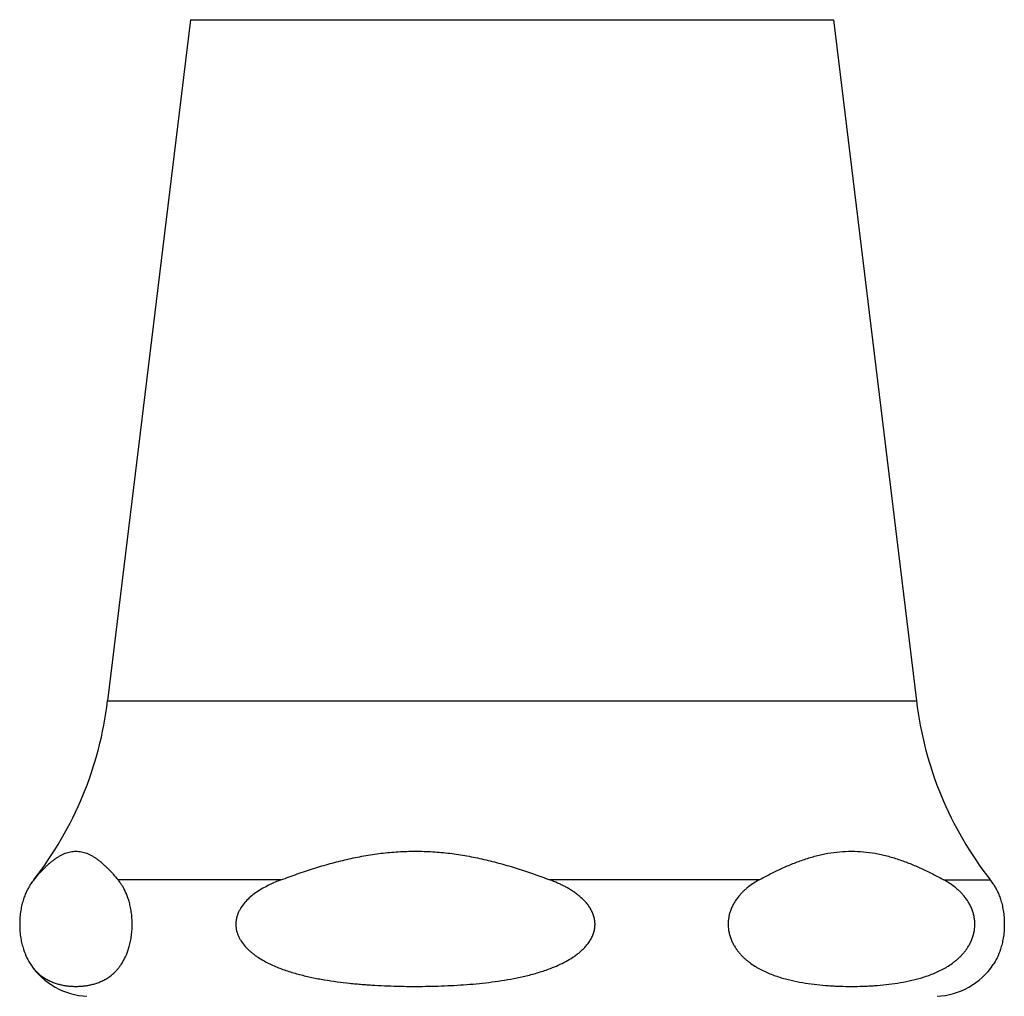
# Model space of a CAD drawing. Units: inches. Extents: x 0 to 11, y 0 to 8.5.
# Drawn here: x 2.9 to 3.6, y 3.2 to 3.9 of the extents above; entities that cross this region are included whole.
import ezdxf

# ---------------------------------------------------------------- set-up
doc = ezdxf.new("R2010")
doc.units = ezdxf.units.IN
doc.header["$LTSCALE"] = 0.605
doc.header["$MEASUREMENT"] = 0
doc.layers.get('0').update_dxf_attribs({"linetype": 'CONTINUOUS'})

msp = doc.modelspace()

# ---------------------------------------------------------------- linework, layer by layer
at = {"color": 7, "linetype": 'Continuous'}
for p, q in [((3.03776, 3.87716), (2.98413, 3.43565)), ((3.03776, 3.87716), (3.45489, 3.87716)), ((3.45489, 3.87716), (3.50852, 3.43565)), ((2.98413, 3.43565), (3.50852, 3.43565)), ((2.93628, 3.31966), (2.93626, 3.31963)), ((2.93628, 3.31966), (2.93626, 3.31963)), ((3.09652, 3.31966), (2.99091, 3.31966)), ((3.40657, 3.31966), (3.27091, 3.31966)), ((3.52633, 3.31966), (3.55643, 3.31966))]:
    msp.add_line(p, q, dxfattribs=at)
for centre, radius, start, end in [((2.75135, 3.46392), 0.2345, 322.034, 353.0751), ((3.74131, 3.46392), 0.2345, 186.9249, 217.966), ((2.96123, 3.29894), 0.03243, 140.3619, 146.00869), ((2.96597, 3.29896), 0.03241, 35.54528, 39.69429), ((3.51958, 3.2909), 0.04675, 34.04797, 37.966), ((2.97308, 3.2909), 0.04675, 214.04797, 267.13459), ((3.51958, 3.2909), 0.04675, 272.86541, 325.95203)]:
    msp.add_arc(centre, radius, start, end, dxfattribs=at)
for points, knots in [([(2.93628, 3.31966), (2.93736, 3.32096), (2.93899, 3.32286), (2.94122, 3.3253), (2.94289, 3.32703), (2.94457, 3.32867), (2.94626, 3.33022), (2.94795, 3.33165), (2.94966, 3.33297), (2.95137, 3.33416), (2.9531, 3.33522), (2.95483, 3.33613), (2.95657, 3.33689), (2.95832, 3.33749), (2.96007, 3.33793), (2.96183, 3.33819), (2.96359, 3.33828), (2.96535, 3.33819), (2.96711, 3.33793), (2.96887, 3.33749), (2.97061, 3.33689), (2.97235, 3.33613), (2.97409, 3.33522), (2.97581, 3.33416), (2.97752, 3.33297), (2.97923, 3.33165), (2.98093, 3.33022), (2.98261, 3.32867), (2.98429, 3.32703), (2.98596, 3.3253), (2.98819, 3.32286), (2.98983, 3.32096), (2.99091, 3.31966)], [0, 0, 0, 0, 0.074299, 0.110398, 0.145711, 0.180177, 0.213738, 0.24635, 0.27798, 0.308614, 0.338259, 0.366954, 0.394771, 0.421819, 0.448246, 0.474236, 0.5, 0.525764, 0.551754, 0.578182, 0.605229, 0.633046, 0.661741, 0.691386, 0.72202, 0.75365, 0.786262, 0.819823, 0.854289, 0.889602, 0.925701, 1, 1, 1, 1]), ([(3.09652, 3.31966), (3.10002, 3.32098), (3.10705, 3.32354), (3.11769, 3.3271), (3.12844, 3.33029), (3.13931, 3.33305), (3.15029, 3.33531), (3.16137, 3.33698), (3.17066, 3.33784), (3.17812, 3.33819), (3.18372, 3.33828), (3.18931, 3.33819), (3.19677, 3.33784), (3.20607, 3.33698), (3.21715, 3.33531), (3.22813, 3.33305), (3.23899, 3.33029), (3.24974, 3.3271), (3.26039, 3.32354), (3.26741, 3.32098), (3.27091, 3.31966)], [0, 0, 0, 0, 0.062585, 0.125148, 0.187685, 0.250193, 0.312674, 0.375129, 0.437566, 0.468784, 0.5, 0.531216, 0.562434, 0.624871, 0.687326, 0.749807, 0.812315, 0.874852, 0.937415, 1, 1, 1, 1]), ([(3.40657, 3.31966), (3.40896, 3.32097), (3.41377, 3.32353), (3.42107, 3.32708), (3.42724, 3.32975), (3.43221, 3.33167), (3.43719, 3.33342), (3.44221, 3.33493), (3.44729, 3.33614), (3.45236, 3.33715), (3.45875, 3.33801), (3.46389, 3.33825), (3.46645, 3.33825)], [0, 0, 0, 0, 0.129308, 0.257473, 0.384339, 0.447259, 0.509828, 0.633916, 0.695486, 0.756773, 0.87865, 1, 1, 1, 1]), ([(3.46645, 3.33825), (3.46901, 3.33825), (3.47416, 3.33801), (3.48054, 3.33715), (3.48561, 3.33614), (3.49069, 3.33493), (3.49572, 3.33342), (3.50069, 3.33167), (3.50566, 3.32975), (3.51183, 3.32708), (3.51914, 3.32353), (3.52394, 3.32097), (3.52633, 3.31966)], [0, 0, 0, 0, 0.12135, 0.243227, 0.304514, 0.366084, 0.490172, 0.552741, 0.615661, 0.742527, 0.870692, 1, 1, 1, 1]), ([(2.93434, 3.31707), (2.93389, 3.31641), (2.933, 3.31499), (2.93176, 3.31266), (2.93058, 3.31001), (2.92949, 3.307), (2.92853, 3.30356), (2.92775, 3.29969), (2.92724, 3.29541), (2.92705, 3.2909), (2.92724, 3.28638), (2.92775, 3.28211), (2.92853, 3.27823), (2.92975, 3.27388), (2.93156, 3.26933), (2.9334, 3.26611), (2.93434, 3.26472)], [0, 0, 0, 0, 0.043708, 0.091282, 0.14353, 0.201392, 0.26586, 0.337673, 0.416544, 0.500064, 0.583584, 0.662455, 0.734265, 0.798734, 0.908773, 1, 1, 1, 1]), ([(2.93434, 3.26472), (2.93472, 3.26416), (2.93549, 3.26309), (2.93671, 3.2616), (2.93794, 3.26027), (2.93918, 3.25907), (2.94044, 3.25799), (2.9421, 3.25672), (2.9442, 3.25535), (2.94677, 3.25402), (2.94935, 3.25296), (2.95194, 3.25213), (2.95453, 3.25151), (2.95669, 3.25113), (2.95842, 3.25091), (2.96014, 3.25074), (2.96187, 3.25065), (2.9636, 3.25062), (2.96532, 3.25065), (2.96705, 3.25074), (2.96877, 3.25091), (2.9705, 3.25113), (2.97267, 3.25151), (2.97526, 3.25213), (2.97784, 3.25296), (2.97997, 3.25384), (2.98167, 3.25467), (2.9834, 3.25562), (2.9851, 3.25672), (2.98675, 3.258), (2.98801, 3.25908), (2.98925, 3.26028), (2.99049, 3.26161), (2.9917, 3.2631), (2.99336, 3.2654), (2.99536, 3.26885), (2.99705, 3.27286), (2.99823, 3.27664), (2.99903, 3.27997), (2.99965, 3.28366), (3.00003, 3.28766), (3.00011, 3.2918), (2.9999, 3.2959), (2.99941, 3.29978), (2.9987, 3.30332), (2.99784, 3.30649), (2.9966, 3.31008), (2.99516, 3.31325), (2.99356, 3.31601), (2.99275, 3.31723), (2.99234, 3.3178)], [0, 0, 0, 0, 0.016464, 0.031937, 0.046575, 0.060508, 0.073849, 0.08669, 0.111167, 0.134449, 0.156894, 0.178759, 0.200227, 0.221433, 0.231969, 0.242475, 0.263424, 0.273886, 0.284347, 0.305297, 0.315802, 0.326339, 0.347546, 0.369016, 0.390882, 0.413329, 0.424851, 0.436621, 0.461104, 0.473948, 0.487293, 0.501232, 0.515875, 0.531355, 0.547827, 0.584513, 0.627905, 0.652908, 0.680527, 0.710884, 0.743634, 0.777679, 0.811346, 0.843144, 0.87232, 0.898773, 0.922733, 0.96447, 0.982885, 1, 1, 1, 1]), ([(3.09652, 3.31966), (3.09523, 3.31917), (3.09268, 3.31815), (3.08892, 3.31644), (3.08525, 3.31453), (3.08171, 3.31239), (3.07833, 3.30998), (3.07517, 3.30727), (3.07233, 3.30422), (3.07033, 3.30135), (3.06904, 3.29888), (3.06826, 3.29693), (3.06768, 3.29491), (3.06739, 3.29317), (3.06728, 3.29178), (3.06725, 3.29037), (3.06737, 3.28862), (3.06776, 3.28655), (3.06838, 3.28454), (3.06919, 3.2826), (3.07052, 3.28015), (3.07255, 3.27731), (3.07495, 3.27479), (3.07702, 3.27294), (3.07863, 3.27164), (3.0803, 3.27041), (3.08259, 3.26886), (3.08555, 3.2671), (3.08923, 3.26521), (3.09299, 3.26351), (3.09683, 3.26199), (3.10072, 3.26063), (3.10465, 3.2594), (3.10994, 3.25793), (3.11529, 3.25667), (3.12067, 3.2556), (3.12607, 3.25464), (3.13285, 3.25362), (3.13966, 3.25282), (3.14512, 3.25228), (3.14922, 3.25193), (3.15332, 3.25163), (3.15879, 3.25128), (3.16563, 3.25095), (3.17385, 3.25071), (3.18208, 3.25061), (3.1903, 3.25065), (3.19852, 3.25084), (3.20674, 3.25117), (3.21495, 3.25166), (3.22314, 3.25233), (3.23132, 3.25321), (3.23947, 3.25432), (3.24623, 3.25548), (3.25161, 3.25658), (3.25562, 3.25749), (3.25961, 3.25851), (3.26358, 3.25964), (3.2675, 3.26089), (3.27009, 3.26182), (3.27137, 3.26231)], [0, 0, 0, 0, 0.015612, 0.031237, 0.046876, 0.062535, 0.078218, 0.093932, 0.109685, 0.125484, 0.13341, 0.141349, 0.149299, 0.157258, 0.161241, 0.165225, 0.173188, 0.181146, 0.189095, 0.197032, 0.204955, 0.22075, 0.236499, 0.244362, 0.252215, 0.260061, 0.2679, 0.283557, 0.299194, 0.314817, 0.330429, 0.346031, 0.361625, 0.377213, 0.408374, 0.42395, 0.439523, 0.470663, 0.501796, 0.517362, 0.532927, 0.548491, 0.564054, 0.59518, 0.626304, 0.657428, 0.688552, 0.719677, 0.750802, 0.781928, 0.813057, 0.844189, 0.875326, 0.90647, 0.922046, 0.937627, 0.953211, 0.968801, 0.984396, 1, 1, 1, 1]), ([(3.27137, 3.26231), (3.27304, 3.26295), (3.27635, 3.26432), (3.28117, 3.26668), (3.28504, 3.26896), (3.28798, 3.27101), (3.29011, 3.27267), (3.29213, 3.27446), (3.29402, 3.2764), (3.29546, 3.27815), (3.2965, 3.27962), (3.29748, 3.28115), (3.29853, 3.28317), (3.29932, 3.28531), (3.29977, 3.28707), (3.30001, 3.28842), (3.30015, 3.28978), (3.30018, 3.29115), (3.30011, 3.29252), (3.29993, 3.29387), (3.29966, 3.29521), (3.29929, 3.29653), (3.29882, 3.29781), (3.2981, 3.29948), (3.29722, 3.30107), (3.29622, 3.30258), (3.29515, 3.30404), (3.29369, 3.30576), (3.29177, 3.30767), (3.28973, 3.30944), (3.28759, 3.31108), (3.28536, 3.31259), (3.28307, 3.314), (3.28072, 3.3153), (3.27832, 3.31651), (3.27507, 3.31802), (3.27259, 3.31903), (3.27091, 3.31966)], [0, 0, 0, 0, 0.062008, 0.124083, 0.186249, 0.217387, 0.248562, 0.279783, 0.311055, 0.34239, 0.358084, 0.373798, 0.405264, 0.436797, 0.452594, 0.468401, 0.484216, 0.500036, 0.515853, 0.531667, 0.547471, 0.563262, 0.57904, 0.5948, 0.626256, 0.641961, 0.657652, 0.688972, 0.720237, 0.751447, 0.782617, 0.813747, 0.844847, 0.875917, 0.906967, 0.937998, 1, 1, 1, 1]), ([(3.40657, 3.31966), (3.40418, 3.31835), (3.40127, 3.31648), (3.39805, 3.31385), (3.39645, 3.31241), (3.3949, 3.31085), (3.39288, 3.30856), (3.39104, 3.30602), (3.38946, 3.3032), (3.38841, 3.30089), (3.38754, 3.29842), (3.3869, 3.29581), (3.38652, 3.29308), (3.38644, 3.2903), (3.38665, 3.28754), (3.38714, 3.28486), (3.38788, 3.2823), (3.38884, 3.2799), (3.38996, 3.27766), (3.39122, 3.27559), (3.39258, 3.27367), (3.39403, 3.2719), (3.39555, 3.27027), (3.39713, 3.26876), (3.39875, 3.26736), (3.40095, 3.26564), (3.40322, 3.26409), (3.40555, 3.26269), (3.40902, 3.26078), (3.41321, 3.25889), (3.41809, 3.25713), (3.42175, 3.25599), (3.42544, 3.25499), (3.43036, 3.25385), (3.43655, 3.25272), (3.44401, 3.25174), (3.45024, 3.2512), (3.45523, 3.2509), (3.46021, 3.25069), (3.46396, 3.25063), (3.46645, 3.25063)], [0, 0, 0, 0, 0.060484, 0.076144, 0.092086, 0.108352, 0.124996, 0.15963, 0.177765, 0.196504, 0.215863, 0.235796, 0.256171, 0.276762, 0.297293, 0.317501, 0.3372, 0.356296, 0.374772, 0.392661, 0.410018, 0.426903, 0.443379, 0.459501, 0.475317, 0.490871, 0.521324, 0.536288, 0.551106, 0.609234, 0.637825, 0.666192, 0.694387, 0.722448, 0.778281, 0.833866, 0.889307, 0.916997, 0.944673, 1, 1, 1, 1]), ([(3.46645, 3.25063), (3.46895, 3.25063), (3.47269, 3.25069), (3.47767, 3.2509), (3.48266, 3.2512), (3.48889, 3.25174), (3.49635, 3.25272), (3.50379, 3.25408), (3.50994, 3.25561), (3.51481, 3.25713), (3.51969, 3.25889), (3.52388, 3.26078), (3.52735, 3.26269), (3.52968, 3.26409), (3.53195, 3.26564), (3.53415, 3.26736), (3.53577, 3.26876), (3.53735, 3.27027), (3.53887, 3.2719), (3.54032, 3.27367), (3.54168, 3.27559), (3.54294, 3.27766), (3.54406, 3.2799), (3.54502, 3.2823), (3.54576, 3.28486), (3.54625, 3.28754), (3.54647, 3.2903), (3.54638, 3.29308), (3.546, 3.29581), (3.54536, 3.29842), (3.54449, 3.30089), (3.54344, 3.3032), (3.54186, 3.30602), (3.54002, 3.30856), (3.538, 3.31085), (3.53645, 3.31241), (3.53485, 3.31385), (3.53163, 3.31648), (3.52872, 3.31835), (3.52633, 3.31966)], [0, 0, 0, 0, 0.055327, 0.083004, 0.110694, 0.166135, 0.221721, 0.277554, 0.333802, 0.362169, 0.39076, 0.44889, 0.463708, 0.478671, 0.509125, 0.524679, 0.540495, 0.556617, 0.573093, 0.589978, 0.607335, 0.625224, 0.6437, 0.662797, 0.682496, 0.702704, 0.723235, 0.743827, 0.764201, 0.784135, 0.803495, 0.822234, 0.840368, 0.875003, 0.891647, 0.907914, 0.923855, 0.939516, 1, 1, 1, 1]), ([(3.55831, 3.31707), (3.55876, 3.31641), (3.55965, 3.31499), (3.56089, 3.31266), (3.56207, 3.31001), (3.56316, 3.307), (3.56412, 3.30356), (3.5649, 3.29969), (3.56542, 3.29541), (3.5656, 3.2909), (3.56542, 3.28638), (3.5649, 3.28211), (3.56412, 3.27823), (3.5629, 3.27388), (3.56109, 3.26933), (3.55925, 3.26611), (3.55831, 3.26472)], [0, 0, 0, 0, 0.043708, 0.091282, 0.14353, 0.201392, 0.26586, 0.337673, 0.416544, 0.500064, 0.583584, 0.662455, 0.734265, 0.798734, 0.908773, 1, 1, 1, 1])]:
    msp.add_open_spline(points, degree=3, knots=knots, dxfattribs=at)

doc.saveas('drawing.dxf')
